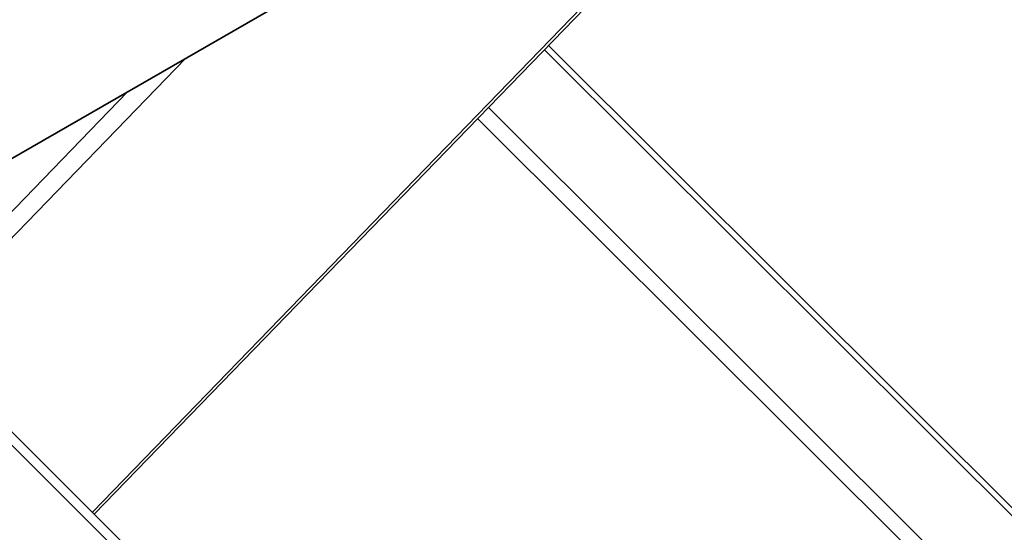
# Model space of a CAD drawing. Units: millimetres. Extents: x 28280 to 34580, y 37227 to 41682.
# Drawn here: x 30044 to 30168, y 38943 to 39008 of the extents above; entities that cross this region are included whole.
import ezdxf

# ---------------------------------------------------------------- set-up
doc = ezdxf.new("R2010")
doc.units = ezdxf.units.MM
doc.layers.add('Visible', color=7, linetype='Continuous', lineweight=35, true_color=0x22346e)
doc.layers.add('Visible Narrow', color=7, linetype='Continuous', lineweight=25, true_color=0x22346e)
doc.layers.add('ВИД', color=253, linetype='Continuous', lineweight=15)

msp = doc.modelspace()

# ---------------------------------------------------------------- linework, layer by layer
at = {"layer": 'Visible', "extrusion": (-0.707107, -0.407196, 0.578093)}
for p, q in [((30298.81, 39137.44), (29654.69, 38766.51)), ((30053.47, 38945.63), (30164.28, 39059.97)), ((30053.23, 38945.87), (30163.21, 39059.36)), ((30018.49, 38958.16), (30057.63, 38998.55)), ((30157.9, 38839.88), (30031.02, 38966.34)), ((30158.96, 38840.49), (30032.08, 38966.95))]:
    msp.add_line(p, q, dxfattribs=at)
at = {"layer": 'Visible Narrow', "extrusion": (-0.707107, -0.407196, 0.578093)}
msp.add_line((30064.96, 39002.77), (30031.02, 38967.76), dxfattribs=at)
at = {"layer": 'ВИД', "extrusion": (-0.707107, -0.407196, 0.578093)}
for p, q in [((30231.75, 38882.41), (30109.9, 39003.85)), ((30110.39, 39004.36), (30232.38, 38882.77)), ((30102.87, 38996.6), (30222.69, 38877.19)), ((30101.53, 38995.22), (30220.96, 38876.19))]:
    msp.add_line(p, q, dxfattribs=at)

doc.saveas('drawing.dxf')
